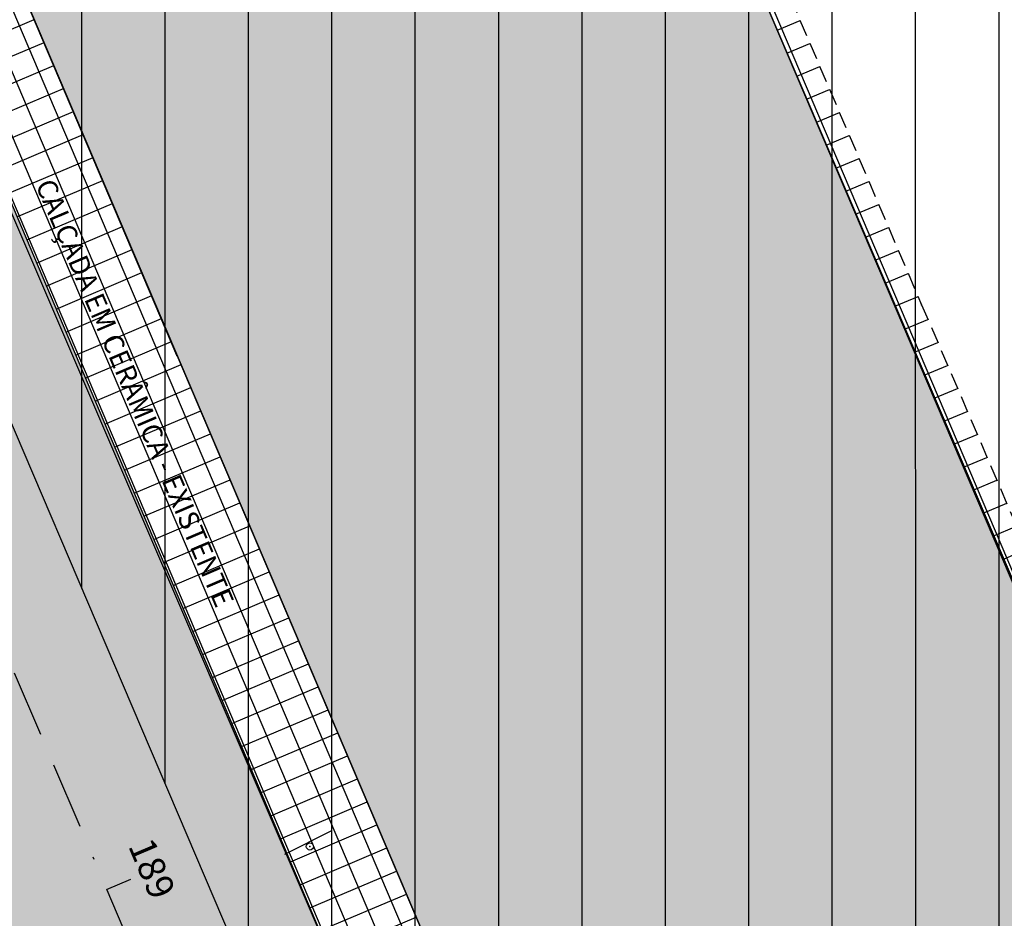
# Model space of a CAD drawing. Extents: x -3668 to 793756, y 1001 to 71755628.
# Drawn here: x 677816 to 677853, y 7176609 to 7176643 of the extents above; entities that cross this region are included whole.
import ezdxf

# ---------------------------------------------------------------- set-up
doc = ezdxf.new("R2010")
doc.units = 0
doc.header["$LTSCALE"] = 0.1
doc.header["$MEASUREMENT"] = 0
for name, pattern in [('418-001-S00_$0$HIDDEN', [9.524999999999999, 6.35, -3.175]), ('418-025-HA00_$0$DASHDOT', [25.4, 12.7, -6.35, 0, -6.35]), ('418-032-K00_$0$BORDERX2', [88.89999999999999, 25.4, -12.7, 25.4, -12.7, 0, -12.7]), ('418-082-S00_$0$HIDDEN', [9.524999999999999, 6.35, -3.175])]:
    doc.linetypes.add(name, pattern=pattern)
for name, color, linetype in [('418-001-S00_$0$CADASTRO', 250, 'Continuous'), ('418-001-S00_$0$S-BR-HATCH', 250, 'Continuous'), ('418-001-S00_$0$S-PLACA', 250, 'Continuous'), ('418-001-S00_$0$S-PONTOCOTA', 250, 'Continuous'), ('418-001-S00_$0$S-TERMINAL', 250, 'Continuous'), ('418-024-G00_$0$G-BORDOS', 3, 'Continuous'), ('418-024-G00_$0$G-COTAS', 24, 'Continuous'), ('418-025-HA00_$0$HA-PARALELEPIPEDO', 250, 'Continuous'), ('418-025-HA00_$0$HA-PAVIMENTO', 253, '418-025-HA00_$0$DASHDOT'), ('418-032-K00_$0$G-ALIN_LOCACAO', 11, '418-032-K00_$0$BORDERX2'), ('418-032-K00_$0$G-ALIN_NEST', 137, 'Continuous'), ('418-038-C00_$0$HA-CALÇADA-CLARO', 252, 'Continuous'), ('418-038-C00_$0$Terminal', 154, 'Continuous'), ('418-082-S00_$0$CADASTRO', 7, 'Continuous'), ('418-082-S00_$0$S-BR-HATCH', 254, 'Continuous'), ('418-082-S00_$0$S-MFIO', 230, 'Continuous'), ('418-082-S00_$0$S-PLACA', 32, 'Continuous'), ('418-082-S00_$0$S-TERMINAL', 2, 'Continuous')]:
    doc.layers.add(name, color=color, linetype=linetype)
doc.layers.add('418-038-C00_$0$C-CALÇADA-EXISTENTE', color=7, linetype='Continuous', true_color=0xc56444)
doc.styles.add('418-024-G00_$0$Standard', font='arial.ttf')
doc.styles.add('418-032-K00_$0$Standard', font='arial.ttf')
pattern_1 = [(23.00627236782961, (677691.4950797234, 7176718.79635977), (-0.3722673819007545, 0.8767401247648916), []), (113.0062723678296, (677691.4950797234, 7176718.79635977), (-0.8767401247648916, -0.3722673819007545), [])]

# ---------------------------------------------------------------- blocks, each defined once
blk = doc.blocks.new('418-001-S00_$0$PL')
at = {"layer": '418-001-S00_$0$S-PLACA'}
blk.add_line((-0.6970306031871587, -0.7350047081708908), (0.8929850857239217, 0.4781853463500738), dxfattribs=at)
blk.add_circle((0, 0), 0.1351392773665974, dxfattribs=at)
blk = doc.blocks.new('418-001-S00_$0$PLACA')
at = {"layer": '418-001-S00_$0$S-BR-HATCH'}
blk.add_blockref('418-001-S00_$0$PL', (0, 0), dxfattribs=at)
blk = doc.blocks.new('418-001-S00_$0$PONTO')
blk.add_point((0, 0))
blk = doc.blocks.new('418-001-S00_')
at = {"layer": '418-001-S00_$0$S-TERMINAL', "linetype": '418-001-S00_$0$HIDDEN'}
blk.add_lwpolyline([(677903.6254, 7176724.0588), (677895.2997, 7176743.3078), (677817.0045, 7176709.8457), (677825.2939, 7176690.448), (677839.0347, 7176658.3174), (677850.0292, 7176632.5868), (677861.0707, 7176606.7925), (677872.0799, 7176580.9054), (677950.4576, 7176614.4671), (677939.4908, 7176640.293), (677928.3857, 7176666.1132), (677917.3641, 7176691.8507)], close=True, dxfattribs=at)
at = {"layer": '418-001-S00_$0$CADASTRO', "rotation": 169.5055529627553}
blk.add_blockref('418-001-S00_$0$PLACA', (677826.7377, 7176611.954), dxfattribs=at)
at = {"layer": '418-001-S00_$0$S-PONTOCOTA'}
for p in [(677850.029244578, 7176632.58683781), (677821.67789709, 7176630.65563167), (677821.683273239, 7176630.65351255), (677826.737673044, 7176611.95400554)]:
    blk.add_blockref('418-001-S00_$0$PONTO', p, dxfattribs=at)
blk = doc.blocks.new('418-025-HA00_')
at = {"layer": '418-025-HA00_$0$HA-PARALELEPIPEDO'}
h = blk.add_hatch(dxfattribs=at)
h.set_pattern_fill('AR-B88', color=256, scale=0.005, style=0)
h.set_pattern_definition([(293.0389685881189, (677815.737628393, 7176668.315021229), (0.934962714823537, 0.3976188148086069), []), (23.03896858811892, (677815.737628393, 7176668.315021229), (0.7361533074192336, 0.8651001722203754), [1.016, -1.016])])
edge = h.paths.add_edge_path()
edge.add_line((677813.8706663196, 7176714.964969194), (677795.5684734313, 7176707.158965815))
edge.add_arc((677797.9223574816, 7176701.639977694), 6.00000000043267, 113.0985605921617, 203.2179432393534)
edge.add_line((677792.4082859375, 7176699.274599286), (677795.963899999, 7176690.985900001))
edge.add_line((677795.963899999, 7176690.985900001), (677802.2166999984, 7176688.410700002))
edge.add_arc((677798.0116611492, 7176687.244155135), 4.363849063496598, -138.52837133575667, 15.504863288510421, ccw=False)
edge.add_line((677794.7418999991, 7176684.354200002), (677801.1748999999, 7176669.929))
edge.add_arc((677807.1736559594, 7176667.537733534), 6.457803680381753, 79.52433709933268, 158.2664359905515, ccw=False)
edge.add_line((677808.3478, 7176673.8879), (677809.5479999998, 7176671.4428))
edge.add_line((677809.5479999998, 7176671.4428), (677806.9709999993, 7176665.261100002))
edge.add_line((677806.9709999993, 7176665.261100002), (677837.3673000002, 7176593.7871))
edge.add_line((677837.3673000002, 7176593.7871), (677837.4921999996, 7176593.8081))
edge.add_line((677837.4921999996, 7176593.8081), (677839.6533999996, 7176600.1008))
edge.add_line((677839.6533999996, 7176600.1008), (677841.8846999999, 7176594.9223))
edge.add_arc((677837.137274892, 7176597.432436549), 5.370179759780289, 229.1973392248287, 332.1329609346434, ccw=False)
edge.add_line((677833.6281000086, 7176593.367399982), (677838.2265999999, 7176582.996600001))
edge.add_arc((677843.2310869689, 7176582.498963918), 5.02916807178302, 64.6614524078355, 174.3212910869165, ccw=False)
edge.add_line((677845.3833999997, 7176587.044300001), (677847.2412999993, 7176582.346700002))
edge.add_line((677847.2412999993, 7176582.346700002), (677841.3765000015, 7176585.060100001))
edge.add_line((677841.3765000015, 7176585.060100001), (677841.2460999999, 7176584.911900001))
edge.add_line((677841.2460999999, 7176584.911900001), (677855.0178999986, 7176552.700500002))
edge.add_line((677855.0178999986, 7176552.700500002), (677864.6821999993, 7176548.908))
edge.add_line((677864.6821999993, 7176548.908), (677873.5026233167, 7176552.608684769))
edge.add_arc((677871.9550773524, 7176556.297194155), 4.000000000333924, 292.7609059704008, 382.5728509763344)
edge.add_line((677875.6486461842, 7176557.832625458), (677874.1509999995, 7176561.435299999))
edge.add_line((677874.1509999995, 7176561.435299999), (677880.3150000008, 7176559.082299999))
edge.add_line((677880.3150000008, 7176559.082299999), (677813.8706663196, 7176714.964969194))
edge = h.paths.add_edge_path(flags=16)
edge.add_line((677799.4907112134, 7176679.087585911), (677805.6769, 7176681.4054))
edge.add_arc((677805.9724108179, 7176679.920946034), 1.513581917308054, -38.19201722444291, 101.2587087207391, ccw=False)
edge.add_line((677807.162, 7176678.9851), (677800.8493222455, 7176675.808340718))
edge.add_line((677800.8493222455, 7176675.808340718), (677799.4907112134, 7176679.087585911))
at = {"layer": '418-025-HA00_$0$HA-PAVIMENTO'}
h = blk.add_hatch(color=256, dxfattribs=at)
edge = h.paths.add_edge_path()
edge.add_line((677902.1399142864, 7176785.149176793), (677899.0017614532, 7176792.507980837))
edge.add_line((677899.0017614532, 7176792.507980837), (677823.5764593398, 7176762.463912169))
edge.add_line((677823.5764593398, 7176762.463912169), (677775.4394629431, 7176742.013218776))
edge.add_arc((677772.3113134367, 7176749.376280684), 7.999999999440657, 209.5975956765064, 293.01790002283553, ccw=False)
edge.add_line((677765.3551881873, 7176745.42503765), (677762.8017549333, 7176750.058736591))
edge.add_line((677762.8017549333, 7176750.058736591), (677753.4569, 7176745.8124))
edge.add_line((677753.4569, 7176745.8124), (677756.011928259, 7176743.593855205))
edge.add_arc((677749.9883373624, 7176738.329222957), 7.999999999999105, -66.52886976138308, 41.1535328155814, ccw=False)
edge.add_line((677753.1746328591, 7176730.991135944), (677750.2774426357, 7176729.733137211))
edge.add_line((677750.2774426357, 7176729.733137211), (677753.1279899462, 7176723.16828338))
edge.add_line((677753.1279899462, 7176723.16828338), (677754.6153564896, 7176723.783024378))
edge.add_arc((677757.6711104884, 7176716.389624111), 8.00000000036578, 23.647788075142614, 112.45571597983891, ccw=False)
edge.add_line((677764.9993384574, 7176719.598529664), (677783.1868568842, 7176676.991032164))
edge.add_line((677783.1868568842, 7176676.991032164), (677791.066222331, 7176658.482257951))
edge.add_line((677791.066222331, 7176658.482257951), (677809.6821696806, 7176614.77199377))
edge.add_line((677809.6821696806, 7176614.77199377), (677827.1546472973, 7176573.823947177))
edge.add_line((677827.1546472973, 7176573.823947177), (677842.0090040929, 7176539.040262731))
edge.add_arc((677834.6552191935, 7176535.899832197), 7.996277651536963, -66.16009298271342, 23.12488333200662, ccw=False)
edge.add_line((677837.8871744928, 7176528.585809965), (677870.5477340996, 7176546.231786895))
edge.add_arc((677864.255936279, 7176559.8484414), 14.99999999081259, 206.7572708193174, 294.8000697974785, ccw=False)
edge.add_line((677850.8621090044, 7176553.095265061), (677838.2266004218, 7176582.996598995))
edge.add_line((677838.2266004218, 7176582.996598995), (677833.6281000077, 7176593.367399983))
edge.add_line((677833.6281000077, 7176593.367399983), (677801.1749000036, 7176669.92900001))
edge.add_line((677801.1749000036, 7176669.92900001), (677794.7418999997, 7176684.354200001))
edge.add_line((677794.7418999997, 7176684.354200001), (677789.0169476338, 7176697.777097408))
edge.add_line((677789.0169476338, 7176697.777097408), (677784.2304649082, 7176708.973966531))
edge.add_line((677784.2304649082, 7176708.973966531), (677780.1129531863, 7176718.628009722))
edge.add_arc((677789.3112667218, 7176722.551149804), 10.00000000025443, 109.4895359188126, 203.0985605853256, ccw=False)
edge.add_line((677785.9749197561, 7176731.978174199), (677796.8551958877, 7176735.828845918))
edge.add_line((677796.8551958877, 7176735.828845918), (677811.3708469578, 7176742.188062104))
edge.add_line((677811.3708469578, 7176742.188062104), (677812.9965509922, 7176742.83772663))
edge.add_line((677812.9965509922, 7176742.83772663), (677827.6308118775, 7176753.025213856))
edge.add_line((677827.6308118775, 7176753.025213856), (677839.8968914817, 7176758.579488127))
edge.add_line((677839.8968914817, 7176758.579488127), (677859.6161984926, 7176766.993948006))
edge.add_line((677859.6161984926, 7176766.993948006), (677881.0921, 7176775.7141))
edge.add_line((677881.0921, 7176775.7141), (677884.0875000008, 7176774.479899999))
edge.add_line((677884.0875000008, 7176774.479899999), (677887.5388, 7176770.9422))
edge.add_line((677887.5388, 7176770.9422), (677889.7085, 7176765.8761))
edge.add_line((677889.7085, 7176765.8761), (677889.3832000117, 7176765.668099993))
edge.add_line((677889.3832000117, 7176765.668099993), (677890.3995999992, 7176756.098))
edge.add_line((677890.3995999992, 7176756.098), (677904.1437999995, 7176724.185500001))
edge.add_line((677904.1437999995, 7176724.185500001), (677912.3737, 7176706.7064))
edge.add_line((677912.3737, 7176706.7064), (677928.5792000002, 7176670.555700001))
edge.add_line((677928.5792000002, 7176670.555700001), (677948.8792701939, 7176623.058515307))
edge.add_line((677948.8792701939, 7176623.058515307), (677960.8828001098, 7176594.973199743))
edge.add_arc((677947.1487119759, 7176590.834345926), 14.34417260738261, -65.32645731786948, 16.770510778049186, ccw=False)
edge.add_line((677953.1366511123, 7176577.799781388), (677977.3167555577, 7176587.000992476))
edge.add_arc((677976.1337337828, 7176594.913037691), 8.000000000504226, 202.9814696032516, 278.5039574047824, ccw=False)
edge.add_line((677968.768684389, 7176591.789570478), (677966.3074354028, 7176597.59312759))
edge.add_line((677966.3074354028, 7176597.59312759), (677969.0693289255, 7176598.764427794))
edge.add_line((677969.0693289255, 7176598.764427794), (677950.7196, 7176641.8386))
edge.add_line((677950.7196, 7176641.8386), (677937.9038, 7176672.9216))
edge.add_line((677937.9038, 7176672.9216), (677929.8056, 7176693.8482))
edge.add_line((677929.8056, 7176693.8482), (677926.4738925294, 7176702.165979167))
edge.add_line((677926.4738925294, 7176702.165979167), (677923.1592013732, 7176710.219522992))
edge.add_line((677923.1592013732, 7176710.219522992), (677918.3553703738, 7176721.611096618))
edge.add_line((677918.3553703738, 7176721.611096618), (677912.5211350747, 7176735.12555671))
edge.add_line((677912.5211350747, 7176735.12555671), (677905.4734, 7176751.5784))
edge.add_line((677905.4734, 7176751.5784), (677896.2927085416, 7176774.097490318))
edge.add_arc((677903.7007291216, 7176777.117627913), 8.00000000036504, 113.0985606206136, 202.1799768192027, ccw=False)
edge.add_line((677900.5622170513, 7176784.476278739), (677902.1399142867, 7176785.149176793))
blk = doc.blocks.new('418-032-K00_')
at = {"layer": '418-032-K00_$0$G-ALIN_LOCACAO', "linetype": '418-032-K00_$0$BORDERX2', "flags": 128}
blk.add_lwpolyline([(677254.3636452141, 7178213.645724348), (677380.4875288099, 7177917.524452332), (677470.7194513768, 7177705.78879407), (677600.0785448147, 7177401.62209624), (677631.3899522496, 7177326.091055772), (677735.2609275556, 7177079.122916406), (677851.1323040834, 7176808.282468071, -0.4149518290081429), (677831.0540242664, 7176758.361127305), (677783.0633973597, 7176737.972618049, 0.4146259553756679), (677774.0735820509, 7176715.656773355), (677844.5979360942, 7176550.303228309, 0.4148859995959935), (677875.482943026, 7176537.927788843), (677902.2959093014, 7176549.436502445, -0.08121179110104007), (677928.855981061, 7176556.031235753), (677928.8562024343, 7176556.031253792, -0.3227501310245834), (677967.5940981082, 7176532.647819035), (678015.581021061, 7176420.190232543), (678025.455830256, 7176398.832129638), (678121.3533935384, 7176174.095725346), (678131.7585073116, 7176149.153124106), (678145.5590016318, 7176116.811598786), (678197.9341513327, 7176002.223600139), (678221.4902775545, 7175947.019703535, 0.1297253509755674), (678413.9003455113, 7175699.781215511), (678413.9073962073, 7175699.775839308, 0.02321390440424277), (678463.1025975804, 7175665.754483824), (678531.115754457, 7175623.244446, 0.01301218013228595), (678570.6799639206, 7175599.924944381), (678626.8904443429, 7175568.735564833, -0.02085999810394496), (678648.2439302289, 7175555.693916673), (678655.4298057497, 7175550.882566776, 0.02153411046356548), (678677.4908444522, 7175537.449566563), (678811.9060169094, 7175463.34004291, 0.03244873989578682), (678836.4350311856, 7175451.822129273), (678876.525517615, 7175436.081807841, -0.03200721194034555), (678900.0365603168, 7175425.067198334), (679022.2556135266, 7175357.962882849), (679117.6021340282, 7175302.661580098), (679224.441987864, 7175246.739613357), (679280.5735257292, 7175216.103493851)], format="xyb", dxfattribs=at)
at = {"layer": '418-032-K00_$0$G-ALIN_NEST', "linetype": 'Continuous', "lineweight": -3}
blk.add_line((677819.0008266846, 7176610.318989406), (677819.9206580381, 7176610.711303415), dxfattribs=at)
at = {"layer": '418-032-K00_$0$G-ALIN_NEST', "style": '418-032-K00_$0$Standard'}
blk.add_text('189', height=1.02, rotation=293.0985605861462, dxfattribs=at).set_placement((677819.8062758456, 7176611.978822603))
blk = doc.blocks.new('418-024-G00_')
at = {"layer": '418-024-G00_$0$G-BORDOS'}
for p, q in [((677813.870666319, 7176714.964969193), (677880.3150000002, 7176559.0823)), ((677801.1749000036, 7176669.92900001), (677833.6280999999, 7176593.3674)), ((677806.9709999996, 7176665.2611), (677837.3673, 7176593.787100001))]:
    blk.add_line(p, q, dxfattribs=at)
at = {"layer": '418-024-G00_$0$G-COTAS', "color": 2, "insert": (677816.9771418205, 7176637.454415672), "char_height": 0.76, "attachment_point": 1, "rotation": 293.1084902903539, "style": '418-024-G00_$0$Standard'}
blk.add_mtext('CALÇADA EM CERÂMICA - EXISTENTE', dxfattribs=at)
blk = doc.blocks.new('418-082-S00_$0$PL')
at = {"layer": '418-082-S00_$0$S-PLACA'}
blk.add_line((-0.6970306031871587, -0.7350047081708908), (0.8929850857239217, 0.4781853463500738), dxfattribs=at)
blk.add_circle((0, 0), 0.1351392773665974, dxfattribs=at)
blk = doc.blocks.new('418-082-S00_$0$PLACA')
at = {"layer": '418-082-S00_$0$S-BR-HATCH'}
blk.add_blockref('418-082-S00_$0$PL', (0, 0), dxfattribs=at)
blk = doc.blocks.new('418-082-S00_')
at = {"layer": '418-082-S00_$0$S-MFIO'}
for points in [[(677821.8332, 7176696.3386), (677840.1885, 7176653.1982), (677855.4482, 7176617.5581), (677859.1531, 7176608.3956), (677871.1093, 7176580.7247), (677880.315, 7176559.0823), (677874.151, 7176561.4353), (677876.0219, 7176556.6129), (677874.9866, 7176553.2313), (677864.6822, 7176548.908), (677861.2459999999, 7176550.1427), (677855.0179, 7176552.7005), (677847.5944, 7176569.9465), (677841.2461, 7176584.9119), (677841.3765, 7176585.0601), (677847.2413, 7176582.3467), (677845.3834, 7176587.0443), (677843.7918, 7176587.8955), (677841.887, 7176587.3242)], [(677839.1721, 7176592.4983), (677841.2724, 7176593.6301), (677841.8847, 7176594.9223), (677839.6534, 7176600.1008), (677837.4922, 7176593.8081), (677837.3673, 7176593.7871), (677821.6833, 7176630.6535), (677821.6779, 7176630.6556), (677806.9709999999, 7176665.2611), (677809.548, 7176671.4428), (677808.3478, 7176673.8879), (677806.5439, 7176674.2701), (677804.7434, 7176673.5208), (677804.235, 7176673.3507), (677802.3246, 7176672.2475)], [(677841.2724, 7176593.6301), (677841.8847, 7176594.9223), (677839.6534, 7176600.1008), (677837.4922, 7176593.8081), (677837.3673, 7176593.7871), (677821.6833, 7176630.6535), (677821.6779, 7176630.6556), (677806.9709999999, 7176665.2611), (677809.548, 7176671.4428), (677808.3478, 7176673.8879), (677806.5439, 7176674.2701), (677804.7434, 7176673.5208)], [(677801.6166, 7176671.2306), (677801.1749, 7176669.929), (677806.1419, 7176657.7045), (677813.691, 7176639.9815), (677832.0368, 7176597.1819), (677833.6281, 7176593.3674), (677834.7741, 7176592.1181), (677835.7133, 7176591.7016)], [(677840.1885, 7176653.1982), (677855.4482, 7176617.5581)]]:
    blk.add_lwpolyline(points, dxfattribs=at)
at = {"layer": '418-082-S00_$0$S-TERMINAL', "linetype": '418-082-S00_$0$HIDDEN'}
blk.add_lwpolyline([(677903.6254, 7176724.0588), (677895.2997, 7176743.3078), (677817.0045, 7176709.8457), (677825.2939, 7176690.448), (677839.0347, 7176658.3174), (677850.0292, 7176632.5868), (677861.0707, 7176606.7925), (677872.0799, 7176580.9054), (677950.4576, 7176614.4671), (677939.4908, 7176640.293), (677928.3857, 7176666.1132), (677917.3641, 7176691.8507)], close=True, dxfattribs=at)
at = {"layer": '418-082-S00_$0$CADASTRO', "rotation": 169.5055529627553}
blk.add_blockref('418-082-S00_$0$PLACA', (677826.7377, 7176611.954), dxfattribs=at)
blk = doc.blocks.new('418-038-C00_')
at = {"layer": '418-038-C00_$0$C-CALÇADA-EXISTENTE'}
h = blk.add_hatch(dxfattribs=at)
h.set_pattern_fill('ANSI37', color=256, scale=0.3, angle=45, style=0)
h.set_pattern_definition(pattern_1)
edge = h.paths.add_edge_path()
edge.add_line((677813.870666319, 7176714.964969193), (677880.3150000002, 7176559.0823))
edge.add_line((677880.3150000002, 7176559.0823), (677874.151, 7176561.4353))
edge.add_line((677874.151, 7176561.4353), (677875.6486461842, 7176557.832625458))
edge.add_arc((677871.9550773524, 7176556.297194155), 4.000000000301514, -67.23909402959919, 22.572850976334507, ccw=False)
edge.add_line((677873.5026233167, 7176552.608684769), (677864.6821999999, 7176548.908))
edge.add_line((677864.6821999999, 7176548.908), (677855.0178999996, 7176552.700500001))
edge.add_line((677855.0178999996, 7176552.700500001), (677841.2461, 7176584.911900001))
edge.add_line((677841.2461, 7176584.911900001), (677841.3765000001, 7176585.060100002))
edge.add_line((677841.3765000001, 7176585.060100002), (677847.2412999996, 7176582.346700001))
edge.add_line((677847.2412999996, 7176582.346700001), (677845.3833999997, 7176587.044300001))
edge.add_arc((677843.23108697, 7176582.498963916), 5.029168073049708, 64.66145242770536, 174.321291109739)
edge.add_line((677838.2265999995, 7176582.996599997), (677850.43265621, 7176554.024617237))
edge.add_arc((677864.2559362833, 7176559.848441412), 15.00000000003292, 202.8459604780126, 294.8000697631448)
edge.add_line((677870.5477340996, 7176546.231786895), (677876.6462643209, 7176549.049712483))
edge.add_arc((677872.4517324399, 7176558.127482159), 9.99999999977171, 294.8000697857862, 381.1478726655566)
edge.add_line((677881.7782566301, 7176561.735244142), (677877.0235537771, 7176574.026756549))
edge.add_line((677877.0235537771, 7176574.026756549), (677873.7684711164, 7176581.628454098))
edge.add_line((677873.7684711164, 7176581.628454098), (677872.0798999998, 7176580.905400001))
edge.add_line((677872.0798999998, 7176580.905400001), (677861.0707, 7176606.792500001))
edge.add_line((677861.0707, 7176606.792500001), (677872.0798999998, 7176580.905400001))
edge.add_line((677872.0798999998, 7176580.905400001), (677861.0707, 7176606.792500001))
edge.add_line((677861.0707, 7176606.792500001), (677850.0292000002, 7176632.5868))
edge.add_line((677850.0292000002, 7176632.5868), (677839.0347000002, 7176658.3174))
edge.add_line((677839.0347000002, 7176658.3174), (677825.2938999995, 7176690.448000001))
edge.add_line((677825.2938999995, 7176690.448000001), (677817.0045000003, 7176709.845700001))
edge.add_line((677817.0045000003, 7176709.845700001), (677818.5997473437, 7176710.527482871))
edge.add_line((677818.5997473437, 7176710.527482871), (677818.6213110858, 7176710.536698865))
edge.add_line((677818.6213110858, 7176710.536698865), (677818.5997473437, 7176710.527482871))
edge.add_line((677818.5997473437, 7176710.527482871), (677815.5039000002, 7176717.7712))
edge.add_line((677815.5039000002, 7176717.7712), (677793.2370863956, 7176708.274260301))
edge.add_arc((677796.3755984617, 7176700.915609473), 7.999999999640416, 113.0985605877708, 203.0985605843761)
edge.add_line((677789.0169476338, 7176697.777097408), (677794.7418999997, 7176684.354200001))
edge.add_arc((677798.0116611494, 7176687.244155134), 4.363849063437273, 221.47162866728, 375.5048632750931)
edge.add_line((677802.2166999991, 7176688.4107), (677795.9638999995, 7176690.9859))
edge.add_line((677795.9638999995, 7176690.9859), (677792.4082859375, 7176699.274599286))
edge.add_arc((677797.9223574816, 7176701.639977694), 6.000000000400726, 113.0985605921617, 203.2179432393534, ccw=False)
edge.add_line((677795.5684734313, 7176707.158965815), (677813.8718026233, 7176714.965453833))
h = blk.add_hatch(dxfattribs=at)
h.set_pattern_fill('ANSI37', color=256, scale=0.3, angle=45, style=0)
h.set_pattern_definition(pattern_1)
edge = h.paths.add_edge_path()
edge.add_line((677833.6280999999, 7176593.3674), (677801.1748999999, 7176669.929))
edge.add_arc((677807.1736559594, 7176667.537733534), 6.457803680381753, 79.52433709933268, 158.2664359905515, ccw=False)
edge.add_line((677808.3478, 7176673.8879), (677809.5480000001, 7176671.442800001))
edge.add_line((677809.5480000001, 7176671.442800001), (677806.9709999996, 7176665.2611))
edge.add_line((677806.9709999996, 7176665.2611), (677837.3673, 7176593.787100001))
edge.add_line((677837.3673, 7176593.787100001), (677837.4922, 7176593.8081))
edge.add_line((677837.4922, 7176593.8081), (677839.6533999998, 7176600.1008))
edge.add_line((677839.6533999998, 7176600.1008), (677841.8846999999, 7176594.9223))
edge.add_arc((677837.137274892, 7176597.432436549), 5.370179759780289, 229.1973392108141, 332.1329609346434, ccw=False)
at = {"layer": '418-038-C00_$0$HA-CALÇADA-CLARO'}
h = blk.add_hatch(dxfattribs=at)
h.set_pattern_fill('AR-HBONE', color=256, scale=0.005, angle=45, style=0)
h.set_pattern_definition([(90, (0, 0), (-0.508, 0.508), [1.524, -0.508]), (180, (5.551115123125783e-17, 0.5079996537400395), (-0.508, 0.508), [1.524, -0.508])])
edge = h.paths.add_edge_path()
edge.add_line((678572.7608837283, 7175621.696941662), (678571.7498503366, 7175619.974638813))
edge.add_line((678571.7498503366, 7175619.974638813), (678571.7483365635, 7175619.971976966))
edge.add_arc((678999.1096375204, 7176371.452226556), 864.4999983110492, 238.25693382845571, 240.37342807451, ccw=False)
edge.add_line((678544.2866687448, 7175636.267682272), (678523.225042956, 7175649.1259289))
edge.add_arc((-2102572.49835961, 2620253.736272409), 5337239.040817983, 58.59568881551803, 58.59593247823457)
edge.add_line((678503.8522119055, 7175660.953099844), (678489.0084535433, 7175670.842419837))
edge.add_line((678489.0084535433, 7175670.842419837), (678490.5448313277, 7175673.462349147))
edge.add_line((678490.5448313277, 7175673.462349147), (678501.0093157125, 7175665.584756956))
edge.add_arc((678561.1520378041, 7175745.477516201), 100.0000000025128, 233.0278166562368, 238.5958106445628)
edge.add_line((678509.0448337614, 7175660.12624622), (678524.2671870367, 7175650.8329543))
edge.add_line((678524.2671870367, 7175650.8329543), (678545.3136959113, 7175637.98399807))
edge.add_arc((678973.935239716, 7176329.917494881), 813.9338989274069, 238.2236556541042, 240.4704613058676)
edge.add_arc((678572.7654802646, 7175621.704510523), 0.008855270650108688, -121.27012610997309, 60.47046263769579, ccw=False)
h = blk.add_hatch(dxfattribs=at)
h.set_pattern_fill('AR-HBONE', color=256, scale=0.005, angle=45, style=0)
h.set_pattern_definition([(23.03182561229433, (0, 0), (0.2687550133539566, 0.6662572647237062), [1.524, -0.508]), (113.0318256122943, (0.4675058203800572, 0.1987509902133061), (0.2687550133539566, 0.6662572647237062), [1.524, -0.508])])
edge = h.paths.add_edge_path()
edge.add_line((677753.1279899462, 7176723.16828338), (677754.6153564896, 7176723.783024378))
edge.add_arc((677757.6711104892, 7176716.389624112), 7.999999999816345, 23.098560590838474, 112.45571598778051, ccw=False)
edge.add_line((677765.029761317, 7176719.528136179), (677842.0090040929, 7176539.040262731))
edge.add_arc((677834.6503532651, 7176535.901750665), 7.999999999457731, -66.13377023724121, 23.09856058470308, ccw=False)
edge.add_line((677837.8871744928, 7176528.585809965), (677835.9817334057, 7176527.742777959))
edge.add_line((677835.9817334057, 7176527.742777959), (677834.5708189412, 7176530.896433595))
edge.add_line((677834.5708189412, 7176530.896433595), (677839.4088024613, 7176533.060899762))
edge.add_line((677839.4088024613, 7176533.060899762), (677759.8773235456, 7176718.979662304))
edge.add_line((677759.8773235456, 7176718.979662304), (677755.6866399529, 7176717.186990821))
edge.add_line((677755.6866399529, 7176717.186990821), (677753.1279899462, 7176723.16828338))
at = {"layer": '418-038-C00_$0$Terminal'}
h = blk.add_hatch(dxfattribs=at)
h.set_pattern_fill('ANSI31', color=256, angle=45, style=0)
h.set_pattern_definition([(90, (0, 0), (-3.175, 6.661338147750939e-16), [])])
h.paths.add_polyline_path([(677969.065770938, 7176581.61317575), (677885.1100470287, 7176778.564431928), (677771.8086768247, 7176730.266702125), (677855.7644007339, 7176533.315445947)])
blk.add_lwpolyline([(677969.065770938, 7176581.61317575), (677885.1100470287, 7176778.564431928), (677771.8086768247, 7176730.266702125), (677855.7644007339, 7176533.315445947)], close=True, dxfattribs=at)

msp = doc.modelspace()

# ---------------------------------------------------------------- block references
for name in ['418-025-HA00_', '418-038-C00_']:
    msp.add_blockref(name, (0, 0))

# ---------------------------------------------------------------- next in the draw order: block references
msp.add_blockref('418-032-K00_', (0, 0))

# ---------------------------------------------------------------- next in the draw order: block references
for name in ['418-001-S00_', '418-082-S00_', '418-024-G00_']:
    msp.add_blockref(name, (0, 0))

doc.saveas('drawing.dxf')
